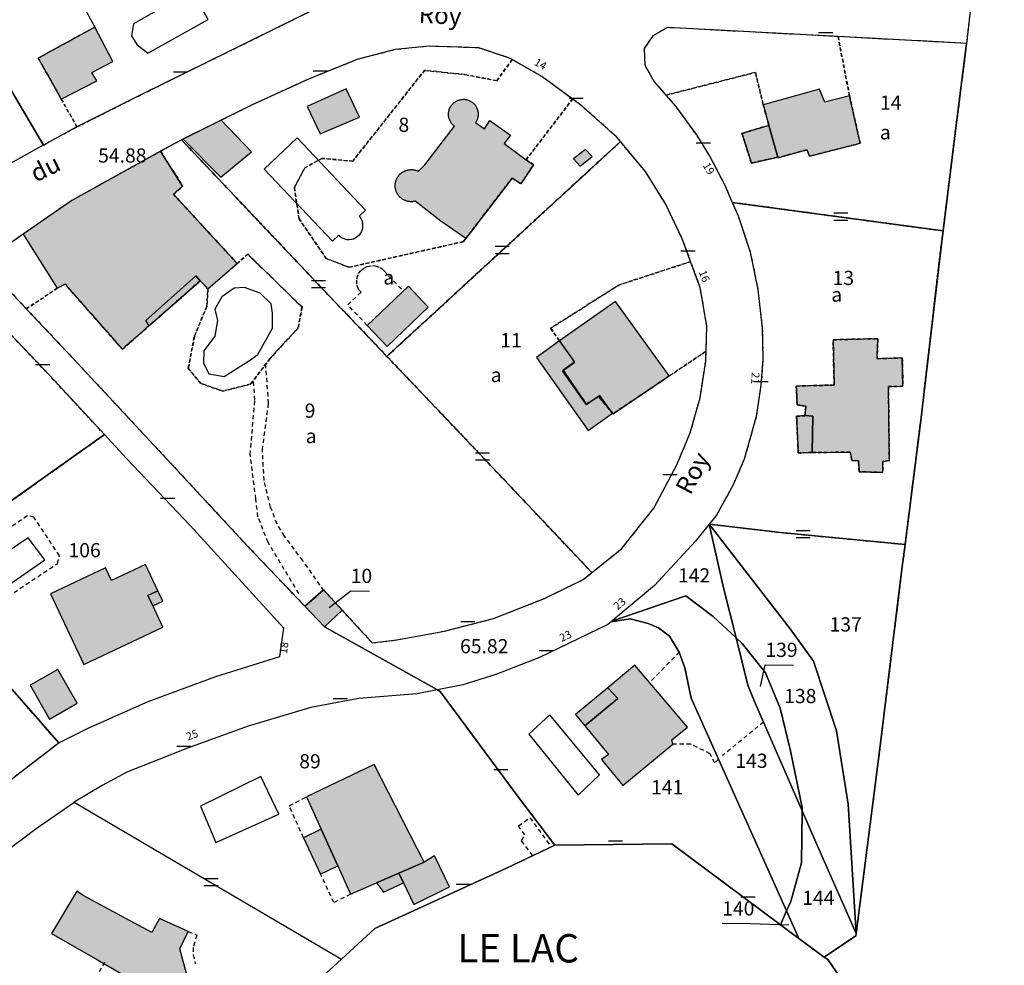
# Model space of a CAD drawing. Units: metres. Extents: x 1048190 to 1050666, y 6295666 to 6298820.
# Drawn here: x 1048404 to 1048543, y 6297480 to 6297613 of the extents above; entities that cross this region are included whole.
import ezdxf
from ezdxf.enums import TextEntityAlignment as Align

# ---------------------------------------------------------------- set-up
doc = ezdxf.new("R2010")
doc.units = ezdxf.units.M
doc.linetypes.add('TOPO1', pattern=[1, 0.6, -0.4])
doc.linetypes.add('TOPO4', pattern=[0.8, 0.5, -0.3])
doc.layers.get('0').update_dxf_attribs({"color": 255, "linetype": 'CONTINUOUS'})
for name, color, linetype in [('ig_cad_bati_dur', 152, 'CONTINUOUS'), ('ig_cad_bati_dur_hach', 24, 'CONTINUOUS'), ('ig_cad_bati_leger', 215, 'CONTINUOUS'), ('ig_cad_bati_leger_hach', 243, 'CONTINUOUS'), ('ig_cad_cote_alti', 37, 'CONTINUOUS'), ('ig_cad_detail_lineaire', 252, 'TOPO1'), ('ig_cad_fleche_de_rattachement', 3, 'CONTINUOUS'), ('ig_cad_lieudit', 7, 'ByLayer'), ('ig_cad_lieudit_texte', 210, 'CONTINUOUS'), ('ig_cad_mitoyennete', 230, 'CONTINUOUS'), ('ig_cad_nom_voie', 8, 'CONTINUOUS'), ('ig_cad_numero_voie', 40, 'CONTINUOUS'), ('ig_cad_parcel', 3, 'CONTINUOUS'), ('ig_cad_parcel_num', 3, 'CONTINUOUS'), ('ig_cad_piscine_etang_bassin', 4, 'CONTINUOUS'), ('ig_cad_sfisc', 2, 'TOPO4'), ('ig_cad_sfisc_texte', 2, 'CONTINUOUS')]:
    doc.layers.add(name, color=color, linetype=linetype)
doc.styles.add('Times New Roman', font='times.ttf')

# ---------------------------------------------------------------- blocks, each defined once
blk = doc.blocks.new('MUR_MIT')
for p, q in [((1, 0.544337), (-1, 0.544337)), ((1, -0.455663), (-1, -0.455663))]:
    blk.add_line(p, q)
blk = doc.blocks.new('MUR_NON_MIT')
blk.add_line((-1, 0.5), (1, 0.5))

msp = doc.modelspace()

# ---------------------------------------------------------------- hatches: boundary and pattern name
at = {"layer": 'ig_cad_bati_dur_hach'}
for points in [[(1048409.97, 6297601.68), (1048414.97, 6297604.26), (1048414.27, 6297605.42), (1048417.23, 6297607), (1048414.69, 6297611.84), (1048406.72, 6297607.46)], [(1048444.64, 6297600.65), (1048446.45, 6297596.77), (1048452, 6297599.12), (1048450.1, 6297603.15)], [(1048521.04, 6297602.16), (1048517.57, 6297601.27), (1048516.8, 6297603.08), (1048508.89, 6297600.88), (1048509.69, 6297597.98), (1048510.94, 6297593.51), (1048510.96, 6297593.41), (1048515.02, 6297594.55), (1048515.41, 6297593.64), (1048522.55, 6297595.45)], [(1048461.21, 6297592.41), (1048465.36, 6297597.87), (1048465.28, 6297597.94), (1048465.2, 6297598.02), (1048465.12, 6297598.09), (1048465.04, 6297598.17), (1048464.97, 6297598.26), (1048464.91, 6297598.34), (1048464.84, 6297598.43), (1048464.8, 6297598.53), (1048464.75, 6297598.62), (1048464.7, 6297598.73), (1048464.66, 6297598.84), (1048464.62, 6297598.94), (1048464.59, 6297599.04), (1048464.57, 6297599.15), (1048464.55, 6297599.26), (1048464.54, 6297599.37), (1048464.53, 6297599.48), (1048464.53, 6297599.59), (1048464.53, 6297599.7), (1048464.55, 6297599.81), (1048464.56, 6297599.91), (1048464.59, 6297600.02), (1048464.61, 6297600.13), (1048464.64, 6297600.23), (1048464.68, 6297600.34), (1048464.72, 6297600.44), (1048464.77, 6297600.52), (1048464.82, 6297600.62), (1048464.88, 6297600.71), (1048464.95, 6297600.8), (1048465.01, 6297600.89), (1048465.09, 6297600.97), (1048465.17, 6297601.05), (1048465.25, 6297601.13), (1048465.33, 6297601.2), (1048465.42, 6297601.26), (1048465.51, 6297601.32), (1048465.61, 6297601.38), (1048465.7, 6297601.43), (1048465.8, 6297601.48), (1048465.9, 6297601.52), (1048466.01, 6297601.55), (1048466.11, 6297601.58), (1048466.22, 6297601.6), (1048466.33, 6297601.62), (1048466.44, 6297601.63), (1048466.54, 6297601.65), (1048466.65, 6297601.65), (1048466.76, 6297601.65), (1048466.87, 6297601.64), (1048466.98, 6297601.63), (1048467.09, 6297601.61), (1048467.2, 6297601.57), (1048467.3, 6297601.54), (1048467.4, 6297601.5), (1048467.5, 6297601.46), (1048467.6, 6297601.41), (1048467.7, 6297601.36), (1048467.79, 6297601.3), (1048467.88, 6297601.24), (1048467.97, 6297601.17), (1048468.05, 6297601.1), (1048468.13, 6297601.02), (1048468.19, 6297600.94), (1048468.27, 6297600.86), (1048468.33, 6297600.77), (1048468.39, 6297600.68), (1048468.45, 6297600.58), (1048468.5, 6297600.48), (1048468.55, 6297600.38), (1048468.59, 6297600.28), (1048468.63, 6297600.18), (1048468.66, 6297600.07), (1048468.68, 6297599.96), (1048468.7, 6297599.86), (1048468.71, 6297599.75), (1048468.71, 6297599.64), (1048468.71, 6297599.53), (1048468.71, 6297599.42), (1048468.7, 6297599.31), (1048468.69, 6297599.2), (1048468.67, 6297599.09), (1048468.64, 6297598.99), (1048468.61, 6297598.88), (1048468.57, 6297598.78), (1048468.53, 6297598.68), (1048468.48, 6297598.58), (1048468.42, 6297598.48), (1048468.36, 6297598.4), (1048469.61, 6297597.49), (1048470.36, 6297598.66), (1048473.26, 6297596.58), (1048472.39, 6297595.42), (1048475.47, 6297593.13), (1048476.53, 6297592.41), (1048474.73, 6297589.72), (1048473.49, 6297590.54), (1048466.96, 6297582.01), (1048463.43, 6297584.49), (1048459.84, 6297587.28), (1048459.74, 6297587.27), (1048459.65, 6297587.25), (1048459.55, 6297587.23), (1048459.45, 6297587.22), (1048459.35, 6297587.22), (1048459.26, 6297587.22), (1048459.16, 6297587.22), (1048459.06, 6297587.23), (1048458.96, 6297587.24), (1048458.87, 6297587.25), (1048458.77, 6297587.27), (1048458.68, 6297587.3), (1048458.58, 6297587.32), (1048458.49, 6297587.37), (1048458.4, 6297587.4), (1048458.31, 6297587.44), (1048458.23, 6297587.49), (1048458.14, 6297587.53), (1048458.06, 6297587.58), (1048457.97, 6297587.64), (1048457.89, 6297587.7), (1048457.81, 6297587.76), (1048457.74, 6297587.82), (1048457.67, 6297587.89), (1048457.6, 6297587.96), (1048457.54, 6297588.03), (1048457.48, 6297588.11), (1048457.42, 6297588.19), (1048457.36, 6297588.27), (1048457.31, 6297588.36), (1048457.27, 6297588.45), (1048457.22, 6297588.54), (1048457.18, 6297588.63), (1048457.16, 6297588.72), (1048457.12, 6297588.81), (1048457.1, 6297588.91), (1048457.07, 6297589), (1048457.05, 6297589.1), (1048457.04, 6297589.19), (1048457.03, 6297589.29), (1048457.02, 6297589.39), (1048457.02, 6297589.49), (1048457.02, 6297589.58), (1048457.02, 6297589.68), (1048457.03, 6297589.78), (1048457.05, 6297589.88), (1048457.08, 6297589.97), (1048457.1, 6297590.07), (1048457.13, 6297590.16), (1048457.16, 6297590.26), (1048457.19, 6297590.35), (1048457.23, 6297590.44), (1048457.27, 6297590.52), (1048457.32, 6297590.61), (1048457.37, 6297590.69), (1048457.42, 6297590.77), (1048457.48, 6297590.85), (1048457.54, 6297590.92), (1048457.6, 6297591), (1048457.67, 6297591.07), (1048457.74, 6297591.14), (1048457.82, 6297591.2), (1048457.9, 6297591.27), (1048457.98, 6297591.33), (1048458.06, 6297591.38), (1048458.14, 6297591.43), (1048458.23, 6297591.48), (1048458.31, 6297591.53), (1048458.4, 6297591.57), (1048458.49, 6297591.6), (1048458.58, 6297591.63), (1048458.68, 6297591.66), (1048458.77, 6297591.68), (1048458.87, 6297591.7), (1048458.97, 6297591.72), (1048459.06, 6297591.73), (1048459.16, 6297591.74), (1048459.26, 6297591.75), (1048459.36, 6297591.75), (1048459.45, 6297591.75), (1048459.55, 6297591.74), (1048459.65, 6297591.73), (1048459.75, 6297591.71), (1048459.84, 6297591.68), (1048459.94, 6297591.65), (1048460.03, 6297591.62), (1048460.12, 6297591.59), (1048460.21, 6297591.55), (1048460.3, 6297591.51)], [(1048427.14, 6297596.04), (1048432.44, 6297590.66), (1048436.75, 6297594.26), (1048432.49, 6297598.69)], [(1048404.58, 6297582.63), (1048409.4, 6297575.02), (1048410.5, 6297575.6), (1048418.58, 6297566.43), (1048422.32, 6297569.71), (1048421.89, 6297570.46), (1048428.92, 6297576.78), (1048429.54, 6297576.06), (1048430.63, 6297574.96), (1048434.74, 6297578.52), (1048425.78, 6297588.26), (1048427.07, 6297589.41), (1048423.97, 6297594.32), (1048411.45, 6297587.39)], [(1048483.85, 6297594.59), (1048482.16, 6297593.26), (1048483.07, 6297592.23), (1048484.77, 6297593.6)], [(1048461.69, 6297572.34), (1048458.89, 6297575.3), (1048453.09, 6297569.78), (1048455.89, 6297566.83)], [(1048495.65, 6297562.66), (1048488.06, 6297573.16), (1048480.19, 6297567.59), (1048482.31, 6297564.6), (1048480.7, 6297563.45), (1048483.93, 6297558.69), (1048485.68, 6297559.77), (1048487.72, 6297557.32)], [(1048514.74, 6297557.07), (1048515.86, 6297556.99), (1048515.77, 6297551.86), (1048521.15, 6297551.92), (1048521.39, 6297550.76), (1048522.29, 6297550.7), (1048522.42, 6297549.15), (1048525.75, 6297549.07), (1048525.76, 6297550.62), (1048526.66, 6297550.73), (1048526.53, 6297561.15), (1048528.58, 6297561.2), (1048528.48, 6297565.2), (1048524.94, 6297565.08), (1048525.03, 6297567.91), (1048518.73, 6297567.76), (1048518.88, 6297561.38), (1048513.54, 6297561.23), (1048513.66, 6297558.59), (1048514.88, 6297558.39)], [(1048423.14, 6297529.71), (1048422.16, 6297531.71), (1048423.59, 6297532.38), (1048421.83, 6297536.1), (1048417.06, 6297533.84), (1048416.21, 6297535.63), (1048408.44, 6297531.94), (1048413.14, 6297522), (1048424.27, 6297527.26)], [(1048444.29, 6297530.2), (1048447.06, 6297527.3), (1048449.54, 6297529.64), (1048446.9, 6297532.51)], [(1048486.98, 6297518.71), (1048488.38, 6297517.2), (1048483.75, 6297513.32), (1048487.07, 6297509.3), (1048486.1, 6297508.6), (1048489.1, 6297504.92), (1048496.14, 6297510.74), (1048496.02, 6297511.38), (1048498.2, 6297513.16), (1048490.8, 6297521.89)], [(1048461.12, 6297494.1), (1048454.06, 6297507.91), (1048444.53, 6297503.33), (1048446.59, 6297498.78), (1048448.92, 6297493.61), (1048450.74, 6297489.6), (1048454.41, 6297491.19), (1048457.55, 6297492.56)], [(1048412.16, 6297490.04), (1048408.59, 6297484.07), (1048415.07, 6297480.34), (1048419.29, 6297477.9), (1048421.72, 6297469.3), (1048429.55, 6297471.3), (1048426.69, 6297481.92), (1048427.87, 6297484.36), (1048423.8, 6297486.18), (1048422.73, 6297484.2), (1048413.07, 6297489.4)]]:
    msp.add_hatch(color=256, dxfattribs=at).paths.add_polyline_path(points)
at = {"layer": 'ig_cad_bati_leger_hach'}
for points in [[(1048510.94, 6297593.51), (1048509.69, 6297597.98), (1048505.89, 6297596.85), (1048507.22, 6297592.66)], [(1048422.32, 6297569.71), (1048429.54, 6297576.06), (1048428.92, 6297576.78), (1048421.89, 6297570.46)], [(1048480.19, 6297567.59), (1048476.92, 6297565.28), (1048484.22, 6297554.97), (1048487.66, 6297557.4), (1048485.88, 6297559.92), (1048484, 6297558.59), (1048480.61, 6297563.39), (1048482.32, 6297564.59)], [(1048514.74, 6297557.07), (1048514.74, 6297557.04), (1048513.58, 6297556.99), (1048513.82, 6297551.83), (1048515.77, 6297551.86), (1048515.86, 6297556.99)], [(1048422.85, 6297530.26), (1048424.27, 6297530.93), (1048423.59, 6297532.38), (1048422.16, 6297531.71)], [(1048409.46, 6297521.3), (1048405.57, 6297519.06), (1048408.3, 6297514.28), (1048412.21, 6297516.52)], [(1048486.98, 6297518.71), (1048482.41, 6297514.93), (1048483.75, 6297513.32), (1048488.38, 6297517.2)], [(1048446.59, 6297498.78), (1048444.09, 6297497.55), (1048446.5, 6297492.45), (1048448.92, 6297493.61)], [(1048461.12, 6297494.1), (1048457.55, 6297492.56), (1048458.2, 6297491.2), (1048459.66, 6297488.13), (1048464.68, 6297490.62), (1048462.58, 6297495)], [(1048457.55, 6297492.56), (1048454.41, 6297491.19), (1048455.36, 6297489.9), (1048458.2, 6297491.2)]]:
    msp.add_hatch(color=256, dxfattribs=at).paths.add_polyline_path(points)

# ---------------------------------------------------------------- linework, layer by layer
at = {"layer": 'ig_cad_bati_dur'}
for points in [[(1048409.97, 6297601.68), (1048414.97, 6297604.26), (1048414.27, 6297605.42), (1048417.23, 6297607), (1048414.69, 6297611.84), (1048406.72, 6297607.46)], [(1048444.64, 6297600.65), (1048446.45, 6297596.77), (1048452, 6297599.12), (1048450.1, 6297603.15)], [(1048521.04, 6297602.16), (1048517.57, 6297601.27), (1048516.8, 6297603.08), (1048508.89, 6297600.88), (1048509.69, 6297597.98), (1048510.94, 6297593.51), (1048510.96, 6297593.41), (1048515.02, 6297594.55), (1048515.41, 6297593.64), (1048522.55, 6297595.45)], [(1048461.21, 6297592.41), (1048465.36, 6297597.87), (1048465.28, 6297597.94), (1048465.2, 6297598.02), (1048465.12, 6297598.09), (1048465.04, 6297598.17), (1048464.97, 6297598.26), (1048464.91, 6297598.34), (1048464.84, 6297598.43), (1048464.8, 6297598.53), (1048464.75, 6297598.62), (1048464.7, 6297598.73), (1048464.66, 6297598.84), (1048464.62, 6297598.94), (1048464.59, 6297599.04), (1048464.57, 6297599.15), (1048464.55, 6297599.26), (1048464.54, 6297599.37), (1048464.53, 6297599.48), (1048464.53, 6297599.59), (1048464.53, 6297599.7), (1048464.55, 6297599.81), (1048464.56, 6297599.91), (1048464.59, 6297600.02), (1048464.61, 6297600.13), (1048464.64, 6297600.23), (1048464.68, 6297600.34), (1048464.72, 6297600.44), (1048464.77, 6297600.52), (1048464.82, 6297600.62), (1048464.88, 6297600.71), (1048464.95, 6297600.8), (1048465.01, 6297600.89), (1048465.09, 6297600.97), (1048465.17, 6297601.05), (1048465.25, 6297601.13), (1048465.33, 6297601.2), (1048465.42, 6297601.26), (1048465.51, 6297601.32), (1048465.61, 6297601.38), (1048465.7, 6297601.43), (1048465.8, 6297601.48), (1048465.9, 6297601.52), (1048466.01, 6297601.55), (1048466.11, 6297601.58), (1048466.22, 6297601.6), (1048466.33, 6297601.62), (1048466.44, 6297601.63), (1048466.54, 6297601.65), (1048466.65, 6297601.65), (1048466.76, 6297601.65), (1048466.87, 6297601.64), (1048466.98, 6297601.63), (1048467.09, 6297601.61), (1048467.2, 6297601.57), (1048467.3, 6297601.54), (1048467.4, 6297601.5), (1048467.5, 6297601.46), (1048467.6, 6297601.41), (1048467.7, 6297601.36), (1048467.79, 6297601.3), (1048467.88, 6297601.24), (1048467.97, 6297601.17), (1048468.05, 6297601.1), (1048468.13, 6297601.02), (1048468.19, 6297600.94), (1048468.27, 6297600.86), (1048468.33, 6297600.77), (1048468.39, 6297600.68), (1048468.45, 6297600.58), (1048468.5, 6297600.48), (1048468.55, 6297600.38), (1048468.59, 6297600.28), (1048468.63, 6297600.18), (1048468.66, 6297600.07), (1048468.68, 6297599.96), (1048468.7, 6297599.86), (1048468.71, 6297599.75), (1048468.71, 6297599.64), (1048468.71, 6297599.53), (1048468.71, 6297599.42), (1048468.7, 6297599.31), (1048468.69, 6297599.2), (1048468.67, 6297599.09), (1048468.64, 6297598.99), (1048468.61, 6297598.88), (1048468.57, 6297598.78), (1048468.53, 6297598.68), (1048468.48, 6297598.58), (1048468.42, 6297598.48), (1048468.36, 6297598.4), (1048469.61, 6297597.49), (1048470.36, 6297598.66), (1048473.26, 6297596.58), (1048472.39, 6297595.42), (1048475.47, 6297593.13), (1048476.53, 6297592.41), (1048474.73, 6297589.72), (1048473.49, 6297590.54), (1048466.96, 6297582.01), (1048463.43, 6297584.49), (1048459.84, 6297587.28), (1048459.74, 6297587.27), (1048459.65, 6297587.25), (1048459.55, 6297587.23), (1048459.45, 6297587.22), (1048459.35, 6297587.22), (1048459.26, 6297587.22), (1048459.16, 6297587.22), (1048459.06, 6297587.23), (1048458.96, 6297587.24), (1048458.87, 6297587.25), (1048458.77, 6297587.27), (1048458.68, 6297587.3), (1048458.58, 6297587.32), (1048458.49, 6297587.37), (1048458.4, 6297587.4), (1048458.31, 6297587.44), (1048458.23, 6297587.49), (1048458.14, 6297587.53), (1048458.06, 6297587.58), (1048457.97, 6297587.64), (1048457.89, 6297587.7), (1048457.81, 6297587.76), (1048457.74, 6297587.82), (1048457.67, 6297587.89), (1048457.6, 6297587.96), (1048457.54, 6297588.03), (1048457.48, 6297588.11), (1048457.42, 6297588.19), (1048457.36, 6297588.27), (1048457.31, 6297588.36), (1048457.27, 6297588.45), (1048457.22, 6297588.54), (1048457.18, 6297588.63), (1048457.16, 6297588.72), (1048457.12, 6297588.81), (1048457.1, 6297588.91), (1048457.07, 6297589), (1048457.05, 6297589.1), (1048457.04, 6297589.19), (1048457.03, 6297589.29), (1048457.02, 6297589.39), (1048457.02, 6297589.49), (1048457.02, 6297589.58), (1048457.02, 6297589.68), (1048457.03, 6297589.78), (1048457.05, 6297589.88), (1048457.08, 6297589.97), (1048457.1, 6297590.07), (1048457.13, 6297590.16), (1048457.16, 6297590.26), (1048457.19, 6297590.35), (1048457.23, 6297590.44), (1048457.27, 6297590.52), (1048457.32, 6297590.61), (1048457.37, 6297590.69), (1048457.42, 6297590.77), (1048457.48, 6297590.85), (1048457.54, 6297590.92), (1048457.6, 6297591), (1048457.67, 6297591.07), (1048457.74, 6297591.14), (1048457.82, 6297591.2), (1048457.9, 6297591.27), (1048457.98, 6297591.33), (1048458.06, 6297591.38), (1048458.14, 6297591.43), (1048458.23, 6297591.48), (1048458.31, 6297591.53), (1048458.4, 6297591.57), (1048458.49, 6297591.6), (1048458.58, 6297591.63), (1048458.68, 6297591.66), (1048458.77, 6297591.68), (1048458.87, 6297591.7), (1048458.97, 6297591.72), (1048459.06, 6297591.73), (1048459.16, 6297591.74), (1048459.26, 6297591.75), (1048459.36, 6297591.75), (1048459.45, 6297591.75), (1048459.55, 6297591.74), (1048459.65, 6297591.73), (1048459.75, 6297591.71), (1048459.84, 6297591.68), (1048459.94, 6297591.65), (1048460.03, 6297591.62), (1048460.12, 6297591.59), (1048460.21, 6297591.55), (1048460.3, 6297591.51)], [(1048427.14, 6297596.04), (1048432.44, 6297590.66), (1048436.75, 6297594.26), (1048432.49, 6297598.69)], [(1048404.58, 6297582.63), (1048409.4, 6297575.02), (1048410.5, 6297575.6), (1048418.58, 6297566.43), (1048422.32, 6297569.71), (1048421.89, 6297570.46), (1048428.92, 6297576.78), (1048429.54, 6297576.06), (1048430.63, 6297574.96), (1048434.74, 6297578.52), (1048425.78, 6297588.26), (1048427.07, 6297589.41), (1048423.97, 6297594.32), (1048411.45, 6297587.39)], [(1048483.85, 6297594.59), (1048482.16, 6297593.26), (1048483.07, 6297592.23), (1048484.77, 6297593.6)], [(1048461.69, 6297572.34), (1048458.89, 6297575.3), (1048453.09, 6297569.78), (1048455.89, 6297566.83)], [(1048495.65, 6297562.66), (1048488.06, 6297573.16), (1048480.19, 6297567.59), (1048482.31, 6297564.6), (1048480.7, 6297563.45), (1048483.93, 6297558.69), (1048485.68, 6297559.77), (1048487.72, 6297557.32)], [(1048514.74, 6297557.07), (1048515.86, 6297556.99), (1048515.77, 6297551.86), (1048521.15, 6297551.92), (1048521.39, 6297550.76), (1048522.29, 6297550.7), (1048522.42, 6297549.15), (1048525.75, 6297549.07), (1048525.76, 6297550.62), (1048526.66, 6297550.73), (1048526.53, 6297561.15), (1048528.58, 6297561.2), (1048528.48, 6297565.2), (1048524.94, 6297565.08), (1048525.03, 6297567.91), (1048518.73, 6297567.76), (1048518.88, 6297561.38), (1048513.54, 6297561.23), (1048513.66, 6297558.59), (1048514.88, 6297558.39)], [(1048423.14, 6297529.71), (1048422.16, 6297531.71), (1048423.59, 6297532.38), (1048421.83, 6297536.1), (1048417.06, 6297533.84), (1048416.21, 6297535.63), (1048408.44, 6297531.94), (1048413.14, 6297522), (1048424.27, 6297527.26)], [(1048444.29, 6297530.2), (1048447.06, 6297527.3), (1048449.54, 6297529.64), (1048446.9, 6297532.51)], [(1048486.98, 6297518.71), (1048488.38, 6297517.2), (1048483.75, 6297513.32), (1048487.07, 6297509.3), (1048486.1, 6297508.6), (1048489.1, 6297504.92), (1048496.14, 6297510.74), (1048496.02, 6297511.38), (1048498.2, 6297513.16), (1048490.8, 6297521.89)], [(1048461.12, 6297494.1), (1048454.06, 6297507.91), (1048444.53, 6297503.33), (1048446.59, 6297498.78), (1048448.92, 6297493.61), (1048450.74, 6297489.6), (1048454.41, 6297491.19), (1048457.55, 6297492.56)], [(1048412.16, 6297490.04), (1048408.59, 6297484.07), (1048415.07, 6297480.34), (1048419.29, 6297477.9), (1048421.72, 6297469.3), (1048429.55, 6297471.3), (1048426.69, 6297481.92), (1048427.87, 6297484.36), (1048423.8, 6297486.18), (1048422.73, 6297484.2), (1048413.07, 6297489.4)]]:
    msp.add_lwpolyline(points, close=True, dxfattribs=at)
at = {"layer": 'ig_cad_bati_leger'}
for points in [[(1048510.94, 6297593.51), (1048509.69, 6297597.98), (1048505.89, 6297596.85), (1048507.22, 6297592.66)], [(1048422.32, 6297569.71), (1048429.54, 6297576.06), (1048428.92, 6297576.78), (1048421.89, 6297570.46)], [(1048480.19, 6297567.59), (1048476.92, 6297565.28), (1048484.22, 6297554.97), (1048487.66, 6297557.4), (1048485.88, 6297559.92), (1048484, 6297558.59), (1048480.61, 6297563.39), (1048482.32, 6297564.59)], [(1048514.74, 6297557.07), (1048514.74, 6297557.04), (1048513.58, 6297556.99), (1048513.82, 6297551.83), (1048515.77, 6297551.86), (1048515.86, 6297556.99)], [(1048422.85, 6297530.26), (1048424.27, 6297530.93), (1048423.59, 6297532.38), (1048422.16, 6297531.71)], [(1048409.46, 6297521.3), (1048405.57, 6297519.06), (1048408.3, 6297514.28), (1048412.21, 6297516.52)], [(1048486.98, 6297518.71), (1048482.41, 6297514.93), (1048483.75, 6297513.32), (1048488.38, 6297517.2)], [(1048446.59, 6297498.78), (1048444.09, 6297497.55), (1048446.5, 6297492.45), (1048448.92, 6297493.61)], [(1048461.12, 6297494.1), (1048457.55, 6297492.56), (1048458.2, 6297491.2), (1048459.66, 6297488.13), (1048464.68, 6297490.62), (1048462.58, 6297495)], [(1048457.55, 6297492.56), (1048454.41, 6297491.19), (1048455.36, 6297489.9), (1048458.2, 6297491.2)]]:
    msp.add_lwpolyline(points, close=True, dxfattribs=at)
at = {"layer": 'ig_cad_detail_lineaire'}
for points in [[(1048453.09, 6297569.78), (1048450.33, 6297572.68), (1048452.21, 6297574.47), (1048451.87, 6297574.86), (1048451.61, 6297575.59), (1048451.61, 6297576.37), (1048451.87, 6297577.1), (1048452.1, 6297577.42), (1048452.54, 6297577.81), (1048453.05, 6297578.09), (1048453.81, 6297578.23), (1048454.2, 6297578.19), (1048454.93, 6297577.93), (1048455.25, 6297577.7), (1048455.41, 6297577.5), (1048458.17, 6297574.61)], [(1048446.99, 6297532.37), (1048444, 6297536.64), (1048441.42, 6297540.09), (1048440.38, 6297541.77), (1048439.46, 6297544.16), (1048438.54, 6297547.91), (1048438.31, 6297552.23), (1048439.18, 6297558.78), (1048438.79, 6297564.1)], [(1048443.45, 6297531.97), (1048439.12, 6297539.17), (1048437.68, 6297542.82), (1048437.39, 6297545.32), (1048436.59, 6297551.57), (1048437.25, 6297559.26), (1048437.07, 6297561.76)], [(1048409.44, 6297536.19), (1048409.7, 6297537.32), (1048406.11, 6297542.77), (1048405.2, 6297542.93), (1048396.17, 6297536.78), (1048395.97, 6297535.56), (1048399.68, 6297530.73), (1048400.82, 6297530.47), (1048409.43, 6297536.23)], [(1048497.06, 6297523.74), (1048492.88, 6297519.44)], [(1048508.92, 6297513.86), (1048503.17, 6297509.17)], [(1048502.6, 6297508.62), (1048502.06, 6297508.08), (1048501.41, 6297509.4), (1048498.68, 6297510.74), (1048496.14, 6297510.74)], [(1048444.09, 6297497.55), (1048442.1, 6297502.07), (1048444.53, 6297503.33)], [(1048476.39, 6297495.05), (1048474.83, 6297497.15), (1048475.3, 6297497.96), (1048474.39, 6297499.23), (1048476.01, 6297500.39), (1048479, 6297496.29)], [(1048450.74, 6297489.6), (1048448.38, 6297488.42), (1048446.5, 6297492.45)], [(1048427.87, 6297484.36), (1048429.06, 6297483.83), (1048428.54, 6297482.1), (1048428.53, 6297481.08), (1048428.77, 6297480.11), (1048428.83, 6297479.78)], [(1048416.08, 6297480.04), (1048412.73, 6297474.22)]]:
    msp.add_lwpolyline(points, dxfattribs=at)
at = {"layer": 'ig_cad_fleche_de_rattachement'}
for points in [[(1048447.72, 6297530), (1048450.75, 6297532.35), (1048453.4, 6297532.33)], [(1048508.5, 6297518.9), (1048509.18, 6297521.92), (1048513.17, 6297521.9)], [(1048512.5, 6297485.25), (1048507.07, 6297485.45), (1048503.1, 6297485.47)]]:
    msp.add_lwpolyline(points, dxfattribs=at)
at = {"layer": 'ig_cad_lieudit'}
for points in [[(1048399.34, 6297578.21), (1048405.04, 6297572.12), (1048412.28, 6297564.43), (1048428.02, 6297547.5), (1048436.26, 6297538.61), (1048444.29, 6297530.2), (1048447.06, 6297527.3), (1048462.97, 6297518.42), (1048463.37, 6297518.19), (1048474.21, 6297503.54), (1048479.51, 6297496.53), (1048479.53, 6297496.5), (1048496.02, 6297496.72), (1048511.34, 6297485.28), (1048512.65, 6297484.31), (1048513.92, 6297483.37), (1048517.49, 6297480.74), (1048517.99, 6297480.38), (1048526.92, 6297467.35)], [(1048526.92, 6297467.35), (1048517.99, 6297480.38), (1048517.49, 6297480.74), (1048513.92, 6297483.37), (1048512.65, 6297484.31), (1048511.34, 6297485.28), (1048496.02, 6297496.72), (1048479.53, 6297496.5), (1048479.51, 6297496.53), (1048474.21, 6297503.54), (1048463.37, 6297518.19), (1048462.97, 6297518.42), (1048447.06, 6297527.3), (1048444.29, 6297530.2), (1048436.26, 6297538.61), (1048428.02, 6297547.5), (1048412.28, 6297564.43), (1048405.04, 6297572.12), (1048399.34, 6297578.21)]]:
    msp.add_lwpolyline(points, dxfattribs=at)
at = {"layer": 'ig_cad_parcel'}
for points in [[(1048513.21, 6297705.57), (1048526.75, 6297686.81), (1048539.14, 6297669.48), (1048542.86, 6297653.33), (1048540.91, 6297637.02), (1048538.27, 6297616.09), (1048538.23, 6297615.75), (1048537.53, 6297609.54), (1048537.35, 6297608.01), (1048535.94, 6297596.88), (1048534.23, 6297583.1), (1048533.99, 6297581.22), (1048531.03, 6297555.98), (1048528.88, 6297538.9), (1048528.44, 6297535.43), (1048525.22, 6297509.37), (1048521.98, 6297484.05), (1048521.93, 6297483.74), (1048517.49, 6297480.74), (1048517.99, 6297480.38), (1048526.92, 6297467.35)], [(1048390.75, 6297623.57), (1048407.47, 6297595.21), (1048406.99, 6297594.94), (1048400.4, 6297591.27)], [(1048402.77, 6297544.94), (1048416.04, 6297554.39), (1048408.35, 6297562.71), (1048399.05, 6297572.44)], [(1048526.92, 6297467.35), (1048517.99, 6297480.38), (1048517.49, 6297480.74), (1048513.92, 6297483.37), (1048512.65, 6297484.31), (1048511.34, 6297485.28), (1048496.02, 6297496.72), (1048479.53, 6297496.5), (1048479.51, 6297496.53), (1048472.61, 6297493.25), (1048454.17, 6297484.77), (1048449.44, 6297480.45), (1048440.12, 6297471.9)]]:
    msp.add_lwpolyline(points, dxfattribs=at)
for points in [[(1048443.19, 6297639.57), (1048451.57, 6297624.57), (1048456.5, 6297615.83), (1048446.99, 6297615.02), (1048436.71, 6297609.94), (1048421.35, 6297602.37), (1048412.18, 6297597.76), (1048412.07, 6297597.71), (1048407.47, 6297595.21), (1048390.75, 6297623.57), (1048392.83, 6297625.54), (1048407.12, 6297637.38), (1048409.68, 6297639.7), (1048418.28, 6297647.33), (1048431.99, 6297659.29)], [(1048534.23, 6297583.1), (1048535.94, 6297596.88), (1048537.35, 6297608.01), (1048537.53, 6297609.54), (1048519.44, 6297610.49), (1048495.38, 6297611.77), (1048493.32, 6297610.61), (1048492.1, 6297608.83), (1048492.21, 6297606.45), (1048493.54, 6297604.1), (1048495.18, 6297602.24), (1048496.53, 6297600.69), (1048499.46, 6297596.63), (1048501.4, 6297593.52), (1048503.42, 6297589.66), (1048504.53, 6297587.12)], [(1048426.92, 6297595.93), (1048447.01, 6297574.69), (1048455.86, 6297565.42), (1048488.77, 6297595.69), (1048488.2, 6297596.36), (1048483.16, 6297600.85), (1048482.02, 6297601.69), (1048477.68, 6297604.87), (1048473.5, 6297607.25), (1048473.14, 6297607.47), (1048468.81, 6297608.9), (1048461.82, 6297609.14), (1048457.01, 6297608.66), (1048451.68, 6297607.27), (1048444.8, 6297604.5), (1048436.77, 6297600.82)], [(1048426.92, 6297595.93), (1048426.56, 6297595.76), (1048423.97, 6297594.32), (1048411.45, 6297587.39), (1048404.58, 6297582.63), (1048399.03, 6297578.8), (1048399.34, 6297578.21), (1048405.04, 6297572.12), (1048412.28, 6297564.43), (1048428.02, 6297547.5), (1048436.26, 6297538.61), (1048444.29, 6297530.2), (1048446.9, 6297532.51), (1048449.54, 6297529.64), (1048453.78, 6297525.02), (1048457.24, 6297525.45), (1048463.99, 6297526.7), (1048470.86, 6297528.45), (1048478.04, 6297531.29), (1048483.51, 6297533.95), (1048484.74, 6297534.94), (1048465.67, 6297555.11), (1048455.86, 6297565.42), (1048447.01, 6297574.69)], [(1048455.86, 6297565.42), (1048465.67, 6297555.11), (1048484.74, 6297534.94), (1048488.92, 6297538.29), (1048493.49, 6297544.02), (1048496.72, 6297550.14), (1048498.6, 6297554.63), (1048499.98, 6297559.56), (1048500.78, 6297564.75), (1048500.83, 6297566.15), (1048500.94, 6297569.7), (1048500.02, 6297575.09), (1048498.66, 6297578.78), (1048497.48, 6297582), (1048495.13, 6297586.9), (1048492.28, 6297591.46), (1048488.77, 6297595.69)], [(1048528.88, 6297538.9), (1048531.03, 6297555.98), (1048533.99, 6297581.22), (1048534.23, 6297583.1), (1048504.53, 6297587.12), (1048505.36, 6297585.22), (1048507.06, 6297580.09), (1048508.14, 6297574.82), (1048508.75, 6297569.41), (1048508.85, 6297565.07), (1048508.57, 6297561.38), (1048507.91, 6297556.95), (1048506.22, 6297550.93), (1048504.65, 6297547.3), (1048502.28, 6297543.01), (1048501.29, 6297541.77), (1048511.34, 6297540.58)], [(1048416.04, 6297554.39), (1048402.77, 6297544.94), (1048389.37, 6297535.59), (1048388.49, 6297534.85), (1048394.43, 6297528.16), (1048396.45, 6297525.89), (1048402.4, 6297519.2), (1048409.61, 6297510.92), (1048413.87, 6297513.07), (1048422.22, 6297516.76), (1048431.76, 6297520.3), (1048440.78, 6297523.1), (1048441.32, 6297527.1), (1048428.11, 6297541.57), (1048419.17, 6297551.01)], [(1048501.29, 6297541.77), (1048499.35, 6297539.38), (1048493.58, 6297533.1), (1048487.55, 6297528.07), (1048497.97, 6297531.67), (1048501.82, 6297528.75), (1048505.05, 6297525.72), (1048503.29, 6297532.78)], [(1048521.98, 6297484.05), (1048525.22, 6297509.37), (1048528.44, 6297535.43), (1048528.88, 6297538.9), (1048511.34, 6297540.58), (1048501.29, 6297541.77), (1048512.67, 6297527.03), (1048515.96, 6297522.46), (1048519.2, 6297512.63), (1048520.86, 6297502.3)], [(1048521.98, 6297484.05), (1048520.86, 6297502.3), (1048519.2, 6297512.63), (1048515.96, 6297522.46), (1048512.67, 6297527.03), (1048501.29, 6297541.77), (1048503.29, 6297532.78), (1048505.05, 6297525.72), (1048505.91, 6297524.93), (1048509.22, 6297520.8), (1048511.25, 6297515.83), (1048512.75, 6297509.8), (1048514.38, 6297501.83), (1048514.37, 6297501.35), (1048516.63, 6297496.18)], [(1048388.49, 6297534.85), (1048388.04, 6297534.48), (1048386.39, 6297533.11), (1048385.36, 6297532.25), (1048366.85, 6297515.16), (1048355.51, 6297504.63), (1048371.63, 6297493.08), (1048379.74, 6297487.08), (1048386.4, 6297493.11), (1048394.58, 6297499.4), (1048400.82, 6297504.21), (1048409.47, 6297510.85), (1048409.61, 6297510.92), (1048402.4, 6297519.2), (1048396.45, 6297525.89), (1048394.43, 6297528.16)], [(1048449.54, 6297529.64), (1048447.06, 6297527.3), (1048444.29, 6297530.2), (1048446.9, 6297532.51)], [(1048487.47, 6297528.01), (1048490.14, 6297528.42), (1048492.65, 6297527.76), (1048494.13, 6297527.17), (1048495.66, 6297526), (1048497.06, 6297523.74), (1048497.86, 6297521.5), (1048498.73, 6297517.26), (1048512.18, 6297487.25), (1048512.76, 6297488.58), (1048514.27, 6297494.04), (1048514.37, 6297501.35), (1048507.65, 6297516.77), (1048506.73, 6297519.08), (1048505.05, 6297525.72), (1048501.82, 6297528.75), (1048497.97, 6297531.67), (1048487.55, 6297528.07)], [(1048462.97, 6297518.42), (1048463.37, 6297518.19), (1048474.21, 6297503.54), (1048479.51, 6297496.53), (1048479.53, 6297496.5), (1048496.02, 6297496.72), (1048511.34, 6297485.28), (1048512.18, 6297487.25), (1048498.73, 6297517.26), (1048497.86, 6297521.5), (1048497.06, 6297523.74), (1048495.66, 6297526), (1048494.13, 6297527.17), (1048492.65, 6297527.76), (1048490.14, 6297528.42), (1048487.47, 6297528.01), (1048486.99, 6297527.6), (1048477.35, 6297522.98), (1048471.2, 6297520.58), (1048466.54, 6297519.1)], [(1048505.05, 6297525.72), (1048506.73, 6297519.08), (1048507.65, 6297516.77), (1048514.37, 6297501.35), (1048514.38, 6297501.83), (1048512.75, 6297509.8), (1048511.25, 6297515.83), (1048509.22, 6297520.8), (1048505.91, 6297524.93)], [(1048462.97, 6297518.42), (1048460.06, 6297517.85), (1048451.92, 6297517.2), (1048445.14, 6297515.92), (1048436.32, 6297513.28), (1048427.73, 6297510.17), (1048419.21, 6297506.81), (1048415.74, 6297504.95), (1048411.76, 6297502.56), (1048427.61, 6297493.26), (1048449.44, 6297480.45), (1048454.17, 6297484.77), (1048472.61, 6297493.25), (1048479.51, 6297496.53), (1048474.21, 6297503.54), (1048463.37, 6297518.19)], [(1048449.44, 6297480.45), (1048440.12, 6297471.9), (1048437.37, 6297467.02), (1048437.28, 6297466.86), (1048434.03, 6297461.17), (1048429.58, 6297453.42), (1048425.12, 6297440.69), (1048425.06, 6297440.3), (1048374.6, 6297470.36), (1048377.95, 6297473.93), (1048385.02, 6297481.1), (1048388.43, 6297484.13), (1048391.39, 6297486.88), (1048400.67, 6297494.57), (1048404.49, 6297497.41), (1048406.42, 6297498.85), (1048411.73, 6297502.54), (1048411.76, 6297502.56), (1048427.61, 6297493.26)], [(1048517.49, 6297480.74), (1048521.93, 6297483.74), (1048521.98, 6297484.05), (1048516.63, 6297496.18), (1048514.37, 6297501.35), (1048514.27, 6297494.04), (1048512.76, 6297488.58), (1048512.18, 6297487.25), (1048513.92, 6297483.37)], [(1048512.18, 6297487.25), (1048511.34, 6297485.28), (1048512.65, 6297484.31), (1048513.92, 6297483.37)]]:
    msp.add_lwpolyline(points, close=True, dxfattribs=at)
at = {"layer": 'ig_cad_piscine_etang_bassin'}
for points in [[(1048428.37, 6297616.97), (1048420.14, 6297612.27), (1048419.86, 6297610.6), (1048420.62, 6297609.37), (1048422.16, 6297608.14), (1048430.65, 6297612.91)], [(1048452.84, 6297586.05), (1048443.2, 6297596.21), (1048438.55, 6297591.81), (1048448.19, 6297581.65), (1048449.1, 6297582.51), (1048449.24, 6297582.33), (1048449.54, 6297582.14), (1048450.18, 6297581.9), (1048450.52, 6297581.87), (1048451.2, 6297581.99), (1048452.02, 6297582.59), (1048452.22, 6297582.87), (1048452.45, 6297583.51), (1048452.45, 6297584.19), (1048452.36, 6297584.53), (1048452.22, 6297584.84), (1048451.97, 6297585.23)], [(1048434.32, 6297575.01), (1048432.58, 6297573.81), (1048431.61, 6297572.07), (1048431.99, 6297570.46), (1048431.59, 6297568.28), (1048430.04, 6297566.19), (1048430.03, 6297564.52), (1048430.78, 6297562.97), (1048432.91, 6297562.56), (1048436.51, 6297564.85), (1048437.67, 6297565.69), (1048439.74, 6297569.4), (1048439.75, 6297571.51), (1048439.56, 6297572.8), (1048437.98, 6297574.35), (1048435.8, 6297575.14)], [(1048397.82, 6297534.79), (1048400.24, 6297531.63), (1048407.65, 6297536.73), (1048405.3, 6297539.82)], [(1048475.84, 6297512.14), (1048482.79, 6297503.55), (1048485.83, 6297506.42), (1048478.8, 6297514.89)], [(1048429.57, 6297502), (1048431.73, 6297496.9), (1048440.61, 6297500.9), (1048438.07, 6297506.19)]]:
    msp.add_lwpolyline(points, close=True, dxfattribs=at)
at = {"layer": 'ig_cad_sfisc'}
for points in [[(1048513.21, 6297705.57), (1048526.75, 6297686.81), (1048539.14, 6297669.48), (1048542.86, 6297653.33), (1048540.91, 6297637.02), (1048538.27, 6297616.09), (1048538.23, 6297615.75), (1048537.53, 6297609.54), (1048537.35, 6297608.01), (1048535.94, 6297596.88), (1048534.23, 6297583.1), (1048533.99, 6297581.22), (1048531.03, 6297555.98), (1048528.88, 6297538.9), (1048528.44, 6297535.43), (1048525.22, 6297509.37), (1048521.98, 6297484.05), (1048521.93, 6297483.74), (1048517.49, 6297480.74), (1048517.99, 6297480.38), (1048526.92, 6297467.35)], [(1048399.34, 6297578.21), (1048405.04, 6297572.12), (1048409.4, 6297575.02), (1048410.5, 6297575.6), (1048418.58, 6297566.43), (1048422.32, 6297569.71), (1048429.54, 6297576.06), (1048430.63, 6297574.96), (1048430.48, 6297572.46), (1048428.73, 6297568.25), (1048427.87, 6297563.74), (1048429.59, 6297561.63), (1048432.72, 6297560.51), (1048436.64, 6297561.51), (1048439.42, 6297565.16), (1048443.36, 6297569.44), (1048443.89, 6297572.38), (1048436.24, 6297579.82), (1048434.74, 6297578.52), (1048425.78, 6297588.26), (1048427.07, 6297589.41), (1048423.97, 6297594.32), (1048411.45, 6297587.39), (1048404.58, 6297582.63), (1048399.03, 6297578.8)], [(1048402.77, 6297544.94), (1048416.04, 6297554.39), (1048408.35, 6297562.71), (1048399.05, 6297572.44)]]:
    msp.add_lwpolyline(points, dxfattribs=at)
for points in [[(1048431.99, 6297659.29), (1048418.28, 6297647.33), (1048409.68, 6297639.7), (1048407.12, 6297637.38), (1048392.83, 6297625.54), (1048390.75, 6297623.57), (1048407.47, 6297595.21), (1048412.07, 6297597.71), (1048412.18, 6297597.76), (1048409.97, 6297601.68), (1048406.72, 6297607.46), (1048414.69, 6297611.84), (1048413.06, 6297614.87), (1048428.47, 6297623.53), (1048444.05, 6297632.3), (1048449.06, 6297623.16), (1048451.57, 6297624.57), (1048443.19, 6297639.57)], [(1048409.97, 6297601.68), (1048412.18, 6297597.76), (1048421.35, 6297602.37), (1048436.71, 6297609.94), (1048446.99, 6297615.02), (1048456.5, 6297615.83), (1048451.57, 6297624.57), (1048449.06, 6297623.16), (1048444.05, 6297632.3), (1048428.47, 6297623.53), (1048413.06, 6297614.87), (1048414.69, 6297611.84), (1048406.72, 6297607.46)], [(1048510.94, 6297593.51), (1048510.96, 6297593.41), (1048515.02, 6297594.55), (1048515.41, 6297593.64), (1048522.55, 6297595.45), (1048521.04, 6297602.16), (1048519.44, 6297610.49), (1048495.38, 6297611.77), (1048493.32, 6297610.61), (1048492.1, 6297608.83), (1048492.21, 6297606.45), (1048493.54, 6297604.1), (1048495.18, 6297602.24), (1048507.78, 6297605.44), (1048508.89, 6297600.88), (1048509.69, 6297597.98), (1048505.89, 6297596.85), (1048507.22, 6297592.66)], [(1048537.53, 6297609.54), (1048519.44, 6297610.49), (1048521.04, 6297602.16), (1048522.55, 6297595.45), (1048515.41, 6297593.64), (1048515.02, 6297594.55), (1048510.96, 6297593.41), (1048510.94, 6297593.51), (1048507.22, 6297592.66), (1048505.89, 6297596.85), (1048509.69, 6297597.98), (1048508.89, 6297600.88), (1048507.78, 6297605.44), (1048495.18, 6297602.24), (1048496.53, 6297600.69), (1048499.46, 6297596.63), (1048501.4, 6297593.52), (1048503.42, 6297589.66), (1048504.53, 6297587.12), (1048534.23, 6297583.1), (1048535.94, 6297596.88), (1048537.35, 6297608.01)], [(1048426.92, 6297595.93), (1048447.01, 6297574.69), (1048455.86, 6297565.42), (1048488.77, 6297595.69), (1048488.2, 6297596.36), (1048483.16, 6297600.85), (1048482.02, 6297601.69), (1048475.47, 6297593.13), (1048476.53, 6297592.41), (1048474.73, 6297589.72), (1048473.49, 6297590.54), (1048466.96, 6297582.01), (1048466.65, 6297581.59), (1048450.5, 6297577.97), (1048447.3, 6297579.21), (1048443.48, 6297584.82), (1048442.81, 6297589.18), (1048444.29, 6297591.99), (1048446.67, 6297593.33), (1048451.03, 6297592.93), (1048461.16, 6297605.73), (1048466.84, 6297605.14), (1048471.35, 6297604.27), (1048473.5, 6297607.25), (1048473.14, 6297607.47), (1048468.81, 6297608.9), (1048461.82, 6297609.14), (1048457.01, 6297608.66), (1048451.68, 6297607.27), (1048444.8, 6297604.5), (1048436.77, 6297600.82)], [(1048475.47, 6297593.13), (1048482.02, 6297601.69), (1048477.68, 6297604.87), (1048473.5, 6297607.25), (1048471.35, 6297604.27), (1048466.84, 6297605.14), (1048461.16, 6297605.73), (1048451.03, 6297592.93), (1048446.67, 6297593.33), (1048444.29, 6297591.99), (1048442.81, 6297589.18), (1048443.48, 6297584.82), (1048447.3, 6297579.21), (1048450.5, 6297577.97), (1048466.65, 6297581.59), (1048466.96, 6297582.01), (1048473.49, 6297590.54), (1048474.73, 6297589.72), (1048476.53, 6297592.41)], [(1048405.04, 6297572.12), (1048412.28, 6297564.43), (1048428.02, 6297547.5), (1048436.26, 6297538.61), (1048444.29, 6297530.2), (1048446.9, 6297532.51), (1048449.54, 6297529.64), (1048453.78, 6297525.02), (1048457.24, 6297525.45), (1048463.99, 6297526.7), (1048470.86, 6297528.45), (1048478.04, 6297531.29), (1048483.51, 6297533.95), (1048484.74, 6297534.94), (1048465.67, 6297555.11), (1048455.86, 6297565.42), (1048447.01, 6297574.69), (1048426.92, 6297595.93), (1048426.56, 6297595.76), (1048423.97, 6297594.32), (1048427.07, 6297589.41), (1048425.78, 6297588.26), (1048434.74, 6297578.52), (1048436.24, 6297579.82), (1048443.89, 6297572.38), (1048443.36, 6297569.44), (1048439.42, 6297565.16), (1048436.64, 6297561.51), (1048432.72, 6297560.51), (1048429.59, 6297561.63), (1048427.87, 6297563.74), (1048428.73, 6297568.25), (1048430.48, 6297572.46), (1048430.63, 6297574.96), (1048429.54, 6297576.06), (1048422.32, 6297569.71), (1048418.58, 6297566.43), (1048410.5, 6297575.6), (1048409.4, 6297575.02)], [(1048484.74, 6297534.94), (1048488.92, 6297538.29), (1048493.49, 6297544.02), (1048496.72, 6297550.14), (1048498.6, 6297554.63), (1048499.98, 6297559.56), (1048500.78, 6297564.75), (1048500.83, 6297566.15), (1048495.65, 6297562.66), (1048487.72, 6297557.32), (1048485.68, 6297559.77), (1048483.93, 6297558.69), (1048480.7, 6297563.45), (1048482.31, 6297564.6), (1048480.19, 6297567.59), (1048478.93, 6297569.37), (1048488.52, 6297575.47), (1048498.66, 6297578.78), (1048497.48, 6297582), (1048495.13, 6297586.9), (1048492.28, 6297591.46), (1048488.77, 6297595.69), (1048455.86, 6297565.42), (1048465.67, 6297555.11)], [(1048534.23, 6297583.1), (1048504.53, 6297587.12), (1048505.36, 6297585.22), (1048507.06, 6297580.09), (1048508.14, 6297574.82), (1048508.75, 6297569.41), (1048508.85, 6297565.07), (1048508.57, 6297561.38), (1048507.91, 6297556.95), (1048506.22, 6297550.93), (1048504.65, 6297547.3), (1048502.28, 6297543.01), (1048501.29, 6297541.77), (1048511.34, 6297540.58), (1048528.88, 6297538.9), (1048531.03, 6297555.98), (1048533.99, 6297581.22)], [(1048495.65, 6297562.66), (1048500.83, 6297566.15), (1048500.94, 6297569.7), (1048500.02, 6297575.09), (1048498.66, 6297578.78), (1048488.52, 6297575.47), (1048478.93, 6297569.37), (1048480.19, 6297567.59), (1048482.31, 6297564.6), (1048480.7, 6297563.45), (1048483.93, 6297558.69), (1048485.68, 6297559.77), (1048487.72, 6297557.32)], [(1048515.77, 6297551.86), (1048521.15, 6297551.92), (1048521.39, 6297550.76), (1048522.29, 6297550.7), (1048522.42, 6297549.15), (1048525.75, 6297549.07), (1048525.76, 6297550.62), (1048526.66, 6297550.73), (1048526.53, 6297561.15), (1048528.58, 6297561.2), (1048528.48, 6297565.2), (1048524.94, 6297565.08), (1048525.03, 6297567.91), (1048518.73, 6297567.76), (1048518.88, 6297561.38), (1048513.54, 6297561.23), (1048513.66, 6297558.59), (1048514.88, 6297558.39), (1048514.74, 6297557.07), (1048514.74, 6297557.04), (1048513.58, 6297556.99), (1048513.82, 6297551.83)], [(1048514.74, 6297557.07), (1048514.88, 6297558.39), (1048513.66, 6297558.59), (1048513.54, 6297561.23), (1048518.88, 6297561.38), (1048518.73, 6297567.76), (1048525.03, 6297567.91), (1048524.94, 6297565.08), (1048528.48, 6297565.2), (1048528.58, 6297561.2), (1048526.53, 6297561.15), (1048526.66, 6297550.73), (1048525.76, 6297550.62), (1048525.75, 6297549.07), (1048522.42, 6297549.15), (1048522.29, 6297550.7), (1048521.39, 6297550.76), (1048521.15, 6297551.92), (1048515.77, 6297551.86), (1048513.82, 6297551.83), (1048513.58, 6297556.99), (1048514.74, 6297557.04)], [(1048382.81, 6297496.41), (1048391.41, 6297503.18), (1048394.58, 6297499.4), (1048400.82, 6297504.21), (1048409.47, 6297510.85), (1048409.61, 6297510.92), (1048402.4, 6297519.2), (1048396.45, 6297525.89), (1048394.43, 6297528.16), (1048391.37, 6297525.67), (1048393.45, 6297523.22), (1048382.46, 6297513.49), (1048379.7, 6297516.65), (1048372.61, 6297511.08), (1048381.51, 6297500.51), (1048377.62, 6297497.26), (1048378.51, 6297496.27), (1048380.23, 6297494.36)]]:
    msp.add_lwpolyline(points, close=True, dxfattribs=at)

# ---------------------------------------------------------------- block references
at = {"layer": 'ig_cad_mitoyennete'}
for name, p in [('MUR_NON_MIT', (1048517.69, 6297610.58)), ('MUR_NON_MIT', (1048426.77, 6297605.03)), ('MUR_NON_MIT', (1048446.47, 6297605.16)), ('MUR_NON_MIT', (1048482.53, 6297601.33)), ('MUR_NON_MIT', (1048500.45, 6297595.04)), ('MUR_MIT', (1048519.83, 6297585.04)), ('MUR_MIT', (1048472.1, 6297580.35)), ('MUR_NON_MIT', (1048498.29, 6297579.78)), ('MUR_MIT', (1048446.21, 6297575.54)), ('MUR_NON_MIT', (1048407.35, 6297563.75)), ('MUR_NON_MIT', (1048508.57, 6297561.38)), ('MUR_MIT', (1048469.32, 6297551.25)), ('MUR_NON_MIT', (1048495.74, 6297548.28)), ('MUR_NON_MIT', (1048424.95, 6297544.91)), ('MUR_MIT', (1048514.52, 6297540.29)), ('MUR_NON_MIT', (1048467.26, 6297527.53)), ('MUR_NON_MIT', (1048478.3, 6297523.44)), ('MUR_NON_MIT', (1048449.28, 6297516.71)), ('MUR_NON_MIT', (1048427.24, 6297509.97)), ('MUR_NON_MIT', (1048471.9, 6297506.66)), ('MUR_NON_MIT', (1048488.06, 6297496.61)), ('MUR_MIT', (1048431.07, 6297491.24)), ('MUR_NON_MIT', (1048466.63, 6297490.51)), ('MUR_NON_MIT', (1048506.73, 6297488.71))]:
    msp.add_blockref(name, p, dxfattribs=at)

# ---------------------------------------------------------------- texts
at = {"layer": 'ig_cad_cote_alti', "style": 'Times New Roman'}
for s, p in [('54.88', (1048415.16, 6297592.11)), ('65.82', (1048466.16, 6297522.94))]:
    msp.add_text(s, height=2, dxfattribs=at).set_placement(p, align=Align.BOTTOM_LEFT)
at = {"layer": 'ig_cad_lieudit_texte', "style": 'Times New Roman'}
msp.add_text('LE LAC', height=4, dxfattribs=at).set_placement((1048465.77, 6297478.73), align=Align.BOTTOM_LEFT)
at = {"layer": 'ig_cad_nom_voie', "style": 'Times New Roman'}
for s, rotation, p in [('Roy', 356.9, (1048460.25, 6297611.67)), ('du', 26.5, (1048406.74, 6297589.2)), ('Roy', 61.9, (1048499.3, 6297545.37))]:
    msp.add_text(s, height=2.5, rotation=rotation, dxfattribs=at).set_placement(p, align=Align.BOTTOM_LEFT)
at = {"layer": 'ig_cad_numero_voie', "style": 'Times New Roman'}
for s, rotation, p in [('14', 330.6, (1048476.34, 6297606.27)), ('19', 300, (1048500.02, 6297592.17)), ('16', 290.5, (1048499.47, 6297577.2)), ('21', 266.1, (1048506.94, 6297563.22)), ('23', 39.5, (1048488.57, 6297529.34)), ('23', 25.9, (1048480.66, 6297524.84)), ('18', 82.7, (1048442.11, 6297523.39)), ('25', 20.2, (1048427.93, 6297510.93))]:
    msp.add_text(s, height=1.1, rotation=rotation, dxfattribs=at).set_placement(p, align=Align.BOTTOM_LEFT)
at = {"layer": 'ig_cad_parcel_num', "style": 'Times New Roman'}
for s, p in [('14', (1048525.34, 6297599.56)), ('8', (1048457.48, 6297596.44)), ('13', (1048518.66, 6297574.85)), ('11', (1048471.83, 6297566.07)), ('9', (1048444.27, 6297556.14)), ('106', (1048410.98, 6297536.47)), ('10', (1048450.75, 6297532.85)), ('142', (1048496.87, 6297532.92)), ('137', (1048518.23, 6297526.01)), ('139', (1048509.19, 6297522.42)), ('138', (1048511.84, 6297515.91)), ('89', (1048443.5, 6297506.72)), ('143', (1048504.96, 6297506.79)), ('141', (1048493.08, 6297503.06)), ('144', (1048514.38, 6297487.47)), ('140', (1048503.1, 6297485.97))]:
    msp.add_text(s, height=2, dxfattribs=at).set_placement(p, align=Align.BOTTOM_LEFT)
at = {"layer": 'ig_cad_sfisc_texte', "style": 'Times New Roman'}
for p in [(1048525.32, 6297595.38), (1048455.35, 6297574.92), (1048518.48, 6297572.5), (1048470.48, 6297561.17), (1048444.4, 6297552.56)]:
    msp.add_text('a', height=2, dxfattribs=at).set_placement(p, align=Align.BOTTOM_LEFT)

doc.saveas('drawing.dxf')
